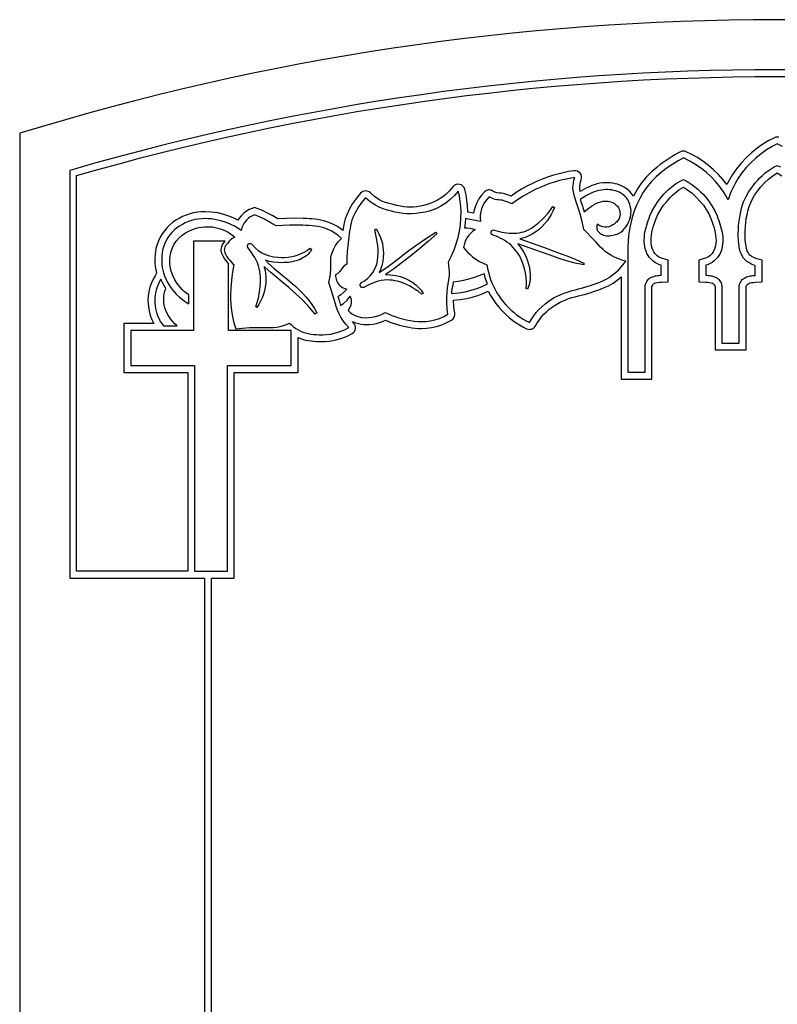
# Model space of a CAD drawing. Units: metres. Extents: x 0 to 20, y 0 to 26.
# Drawn here: x 0 to 10, y 13 to 26 of the extents above; entities that cross this region are included whole.
import ezdxf

# ---------------------------------------------------------------- set-up
doc = ezdxf.new("R2010")
doc.units = ezdxf.units.M

msp = doc.modelspace()

# ---------------------------------------------------------------- linework, layer by layer
at = {"color": 7}
for points in [[(10.319, 25.999), (10, 26), (9.681, 25.999), (9.362, 25.994), (9.044, 25.987), (8.726, 25.976), (8.407, 25.963), (8.09, 25.947), (7.772, 25.927), (7.455, 25.905), (7.138, 25.88), (6.821, 25.852), (6.505, 25.821), (6.19, 25.787), (5.874, 25.75), (5.559, 25.711), (5.245, 25.668), (4.931, 25.622), (4.618, 25.574), (4.305, 25.522), (3.993, 25.468), (3.682, 25.411), (3.371, 25.351), (3.06, 25.288), (2.751, 25.222), (2.442, 25.153), (2.134, 25.082), (1.827, 25.007), (1.52, 24.93), (1.214, 24.85), (0.909, 24.766), (0.605, 24.68), (0.302, 24.592), (0, 24.5), (0, 0)], [(10.295, 25.339), (10, 25.34), (9.705, 25.339), (9.41, 25.335), (9.115, 25.328), (8.82, 25.319), (8.525, 25.308), (8.231, 25.293), (7.937, 25.277), (7.643, 25.257), (7.349, 25.235), (7.056, 25.211), (6.763, 25.184), (6.471, 25.154), (6.179, 25.122), (5.887, 25.087), (5.595, 25.05), (5.304, 25.01), (5.014, 24.967), (4.724, 24.923), (4.434, 24.875), (4.145, 24.825), (3.857, 24.772), (3.569, 24.717), (3.282, 24.66), (2.995, 24.6), (2.709, 24.537), (2.423, 24.472), (2.138, 24.404), (1.854, 24.334), (1.571, 24.261), (1.288, 24.186), (1.006, 24.108), (0.725, 24.028), (0.66, 24.01), (0.66, 23.942), (0.66, 18.628), (2.441, 18.628), (2.441, 4.91)], [(10.02, 24.449), (10, 24.451), (9.98, 24.449), (9.961, 24.442), (9.887, 24.403), (9.811, 24.356), (9.734, 24.302), (9.659, 24.241), (9.588, 24.176), (9.521, 24.105), (9.46, 24.032), (9.408, 23.955), (9.372, 23.893), (9.334, 23.822), (9.281, 23.891), (9.223, 23.956), (9.159, 24.019), (9.09, 24.077), (9.019, 24.131), (8.946, 24.179), (8.872, 24.221), (8.798, 24.257), (8.78, 24.263), (8.761, 24.264), (8.741, 24.262), (8.723, 24.255), (8.687, 24.237), (8.649, 24.216), (8.611, 24.194), (8.572, 24.169), (8.532, 24.143), (8.493, 24.116), (8.454, 24.086), (8.415, 24.055), (8.377, 24.023), (8.34, 23.99), (8.304, 23.955), (8.27, 23.919), (8.238, 23.883), (8.207, 23.845), (8.179, 23.807), (8.154, 23.768), (8.1, 23.671), (8.077, 23.704), (8.05, 23.734), (8.018, 23.761), (7.983, 23.786), (7.953, 23.803), (7.921, 23.816), (7.89, 23.827), (7.858, 23.835), (7.827, 23.841), (7.795, 23.844), (7.765, 23.846), (7.735, 23.847), (7.695, 23.845), (7.657, 23.84), (7.62, 23.831), (7.585, 23.821), (7.55, 23.809), (7.518, 23.795), (7.487, 23.781), (7.458, 23.767), (7.398, 23.733), (7.394, 23.754), (7.393, 23.774), (7.394, 23.802), (7.398, 23.831), (7.404, 23.859), (7.412, 23.886), (7.417, 23.91), (7.416, 23.933), (7.409, 23.954), (7.397, 23.973), (7.381, 23.989), (7.361, 24), (7.338, 24.005), (7.314, 24.005), (7.243, 23.994), (7.173, 23.979), (7.103, 23.962), (7.034, 23.943), (6.966, 23.921), (6.898, 23.896), (6.832, 23.868), (6.767, 23.838), (6.694, 23.801), (6.624, 23.761), (6.555, 23.717), (6.487, 23.671), (6.438, 23.689), (6.388, 23.703), (6.356, 23.708), (6.331, 23.71), (6.299, 23.713), (6.272, 23.724), (6.245, 23.738), (6.231, 23.745), (6.217, 23.75), (6.203, 23.752), (6.188, 23.752), (6.174, 23.749), (6.16, 23.744), (6.147, 23.737), (6.135, 23.728), (6.094, 23.684), (6.06, 23.636), (6.032, 23.584), (6.01, 23.529), (6, 23.488), (5.992, 23.446), (5.94, 23.455), (5.926, 23.457), (5.915, 23.458), (5.915, 23.468), (5.911, 23.541), (5.904, 23.615), (5.892, 23.688), (5.876, 23.76), (5.866, 23.785), (5.85, 23.804), (5.83, 23.818), (5.807, 23.826), (5.783, 23.827), (5.759, 23.823), (5.736, 23.811), (5.717, 23.792), (5.673, 23.74), (5.625, 23.693), (5.572, 23.652), (5.515, 23.616), (5.472, 23.594), (5.428, 23.576), (5.38, 23.561), (5.331, 23.548), (5.285, 23.538), (5.24, 23.531), (5.194, 23.526), (5.149, 23.525), (5.114, 23.526), (5.07, 23.53), (5.025, 23.537), (4.979, 23.547), (4.931, 23.559), (4.877, 23.573), (4.828, 23.588), (4.782, 23.606), (4.74, 23.627), (4.682, 23.666), (4.629, 23.713), (4.615, 23.725), (4.599, 23.733), (4.582, 23.738), (4.564, 23.74), (4.547, 23.738), (4.53, 23.732), (4.514, 23.723), (4.5, 23.711), (4.444, 23.645), (4.394, 23.575), (4.352, 23.501), (4.316, 23.423), (4.297, 23.371), (4.283, 23.318), (4.273, 23.266), (4.265, 23.216), (4.225, 23.246), (4.184, 23.273), (4.14, 23.298), (4.094, 23.319), (4.055, 23.333), (4.015, 23.345), (3.975, 23.354), (3.935, 23.36), (3.896, 23.365), (3.858, 23.369), (3.821, 23.371), (3.786, 23.373), (3.743, 23.376), (3.64, 23.379), (3.522, 23.376), (3.407, 23.369), (3.34, 23.409), (3.271, 23.446), (3.203, 23.479), (3.134, 23.508), (3.101, 23.522), (3.068, 23.509), (3.029, 23.492), (2.993, 23.47), (2.959, 23.445), (2.928, 23.416), (2.902, 23.385), (2.88, 23.351), (2.827, 23.378), (2.772, 23.402), (2.694, 23.428), (2.614, 23.448), (2.532, 23.459), (2.449, 23.463), (2.396, 23.462), (2.345, 23.457), (2.294, 23.448), (2.245, 23.436), (2.196, 23.42), (2.149, 23.4), (2.103, 23.377), (2.06, 23.351), (2.018, 23.321), (1.979, 23.288), (1.943, 23.253), (1.91, 23.214), (1.88, 23.172), (1.854, 23.127), (1.832, 23.08), (1.813, 23.03), (1.799, 22.977), (1.788, 22.905), (1.784, 22.833), (1.785, 22.787), (1.79, 22.742), (1.797, 22.697), (1.807, 22.652), (1.787, 22.62), (1.762, 22.574), (1.739, 22.525), (1.719, 22.468), (1.704, 22.409), (1.696, 22.35), (1.693, 22.29), (1.694, 22.252), (1.698, 22.214), (1.708, 22.154), (1.724, 22.096), (1.744, 22.041), (1.77, 21.987), (1.376, 21.987), (1.376, 21.344), (2.218, 21.344), (2.218, 18.719), (0.75, 18.718), (0.75, 23.942), (1.03, 24.022), (1.312, 24.099), (1.594, 24.174), (1.876, 24.247), (2.16, 24.317), (2.444, 24.384), (2.728, 24.449), (3.014, 24.512), (3.3, 24.572), (3.586, 24.629), (3.873, 24.684), (4.161, 24.736), (4.449, 24.786), (4.738, 24.834), (5.027, 24.878), (5.317, 24.921), (5.607, 24.96), (5.898, 24.998), (6.189, 25.032), (6.48, 25.064), (6.772, 25.094), (7.064, 25.121), (7.356, 25.146), (7.649, 25.167), (7.942, 25.187), (8.236, 25.204), (8.529, 25.218), (8.823, 25.229), (9.117, 25.238), (9.411, 25.245), (9.706, 25.249), (10, 25.25), (10.294, 25.249)], [(10.069, 24.324), (10, 24.361), (9.931, 24.324), (9.859, 24.28), (9.788, 24.23), (9.718, 24.173), (9.651, 24.112), (9.589, 24.047), (9.533, 23.978), (9.485, 23.908), (9.467, 23.878), (9.449, 23.846), (9.43, 23.812), (9.412, 23.776), (9.395, 23.739), (9.378, 23.701), (9.364, 23.661), (9.351, 23.62), (9.323, 23.671), (9.293, 23.721), (9.245, 23.791), (9.189, 23.86), (9.127, 23.925), (9.059, 23.986), (8.987, 24.043), (8.913, 24.093), (8.837, 24.137), (8.762, 24.174), (8.692, 24.137), (8.619, 24.093), (8.545, 24.043), (8.472, 23.986), (8.402, 23.925), (8.337, 23.86), (8.28, 23.791), (8.231, 23.721), (8.184, 23.637), (8.143, 23.551), (8.108, 23.462), (8.079, 23.371), (8.056, 23.279), (8.04, 23.185), (8.03, 23.09), (8.027, 22.994), (8.027, 21.345), (8.256, 21.345), (8.256, 22.488), (8.261, 22.508), (8.267, 22.527), (8.276, 22.543), (8.286, 22.557), (8.297, 22.57), (8.31, 22.581), (8.324, 22.591), (8.339, 22.599), (8.354, 22.605), (8.37, 22.611), (8.387, 22.616), (8.403, 22.619), (8.42, 22.622), (8.436, 22.624), (8.452, 22.625), (8.468, 22.626), (8.468, 22.758), (8.438, 22.768), (8.409, 22.781), (8.382, 22.796), (8.357, 22.815), (8.334, 22.836), (8.313, 22.859), (8.295, 22.885), (8.28, 22.913), (8.267, 22.943), (8.257, 22.974), (8.25, 23.004), (8.246, 23.036), (8.243, 23.067), (8.243, 23.099), (8.245, 23.13), (8.248, 23.162), (8.253, 23.194), (8.26, 23.225), (8.268, 23.257), (8.276, 23.288), (8.286, 23.319), (8.296, 23.349), (8.307, 23.379), (8.318, 23.409), (8.349, 23.478), (8.386, 23.543), (8.429, 23.605), (8.476, 23.664), (8.503, 23.695), (8.533, 23.726), (8.566, 23.758), (8.602, 23.789), (8.64, 23.819), (8.679, 23.846), (8.72, 23.87), (8.762, 23.889), (8.796, 23.874), (8.834, 23.852), (8.873, 23.825), (8.912, 23.795), (8.951, 23.762), (8.987, 23.728), (9.02, 23.695), (9.048, 23.664), (9.095, 23.605), (9.138, 23.543), (9.175, 23.478), (9.206, 23.409), (9.217, 23.379), (9.228, 23.349), (9.238, 23.319), (9.248, 23.288), (9.256, 23.257), (9.264, 23.225), (9.271, 23.194), (9.276, 23.162), (9.279, 23.13), (9.281, 23.099), (9.281, 23.067), (9.278, 23.036), (9.274, 23.004), (9.267, 22.974), (9.257, 22.943), (9.244, 22.913), (9.229, 22.885), (9.211, 22.859), (9.19, 22.836), (9.167, 22.815), (9.142, 22.796), (9.115, 22.781), (9.086, 22.768), (9.056, 22.758), (9.056, 22.626), (9.072, 22.625), (9.088, 22.624), (9.104, 22.622), (9.121, 22.619), (9.137, 22.616), (9.154, 22.611), (9.17, 22.605), (9.185, 22.599), (9.2, 22.591), (9.214, 22.581), (9.227, 22.57), (9.238, 22.557), (9.248, 22.543), (9.257, 22.527), (9.263, 22.508), (9.268, 22.488), (9.268, 21.73), (9.497, 21.73), (9.497, 22.486), (9.502, 22.506), (9.508, 22.525), (9.517, 22.541), (9.527, 22.555), (9.538, 22.568), (9.551, 22.579), (9.565, 22.589), (9.58, 22.597), (9.595, 22.603), (9.611, 22.609), (9.628, 22.614), (9.644, 22.617), (9.661, 22.62), (9.677, 22.622), (9.693, 22.623), (9.709, 22.624), (9.709, 22.756), (9.679, 22.765), (9.65, 22.777), (9.623, 22.792), (9.598, 22.809), (9.575, 22.829), (9.554, 22.853), (9.536, 22.88), (9.521, 22.911), (9.511, 22.939), (9.503, 22.971), (9.496, 23.007), (9.491, 23.046), (9.487, 23.087), (9.485, 23.131), (9.485, 23.177), (9.486, 23.224), (9.489, 23.272), (9.493, 23.32), (9.5, 23.369), (9.508, 23.417), (9.517, 23.464), (9.528, 23.51), (9.541, 23.554), (9.556, 23.596), (9.587, 23.665), (9.624, 23.73), (9.667, 23.791), (9.714, 23.851), (9.741, 23.882), (9.771, 23.913), (9.804, 23.945), (9.84, 23.976), (9.878, 24.006), (9.917, 24.033), (9.958, 24.057), (10, 24.076), (10, 24.076), (10.042, 24.057)], [(2.531, 5), (2.531, 18.628), (2.832, 18.627), (2.832, 21.344), (3.674, 21.344), (3.674, 21.804), (3.708, 21.79), (3.743, 21.779), (3.778, 21.77), (3.813, 21.763), (3.848, 21.758), (3.883, 21.754), (3.916, 21.752), (3.949, 21.75), (3.978, 21.75), (4.032, 21.752), (4.085, 21.757), (4.137, 21.765), (4.189, 21.777), (4.24, 21.792), (4.29, 21.81), (4.339, 21.832), (4.387, 21.857), (4.404, 21.87), (4.418, 21.885), (4.427, 21.903), (4.432, 21.922), (4.433, 21.942), (4.43, 21.961), (4.421, 21.98), (4.408, 21.997), (4.393, 22.013), (4.436, 21.997), (4.471, 21.987), (4.507, 21.98), (4.542, 21.976), (4.577, 21.975), (4.623, 21.977), (4.667, 21.982), (4.709, 21.99), (4.75, 22.002), (4.79, 22.017), (4.828, 22.034), (4.901, 22.004), (4.976, 21.979), (5.014, 21.968), (5.054, 21.957), (5.094, 21.948), (5.135, 21.939), (5.176, 21.933), (5.218, 21.927), (5.26, 21.924), (5.303, 21.923), (5.368, 21.926), (5.434, 21.935), (5.503, 21.951), (5.571, 21.973), (5.636, 22.001), (5.699, 22.034), (5.72, 22.051), (5.734, 22.073), (5.742, 22.098), (5.742, 22.125), (5.732, 22.21), (5.728, 22.295), (5.815, 22.305), (5.901, 22.32), (5.974, 22.338), (6.045, 22.36), (6.116, 22.386), (6.184, 22.416), (6.214, 22.36), (6.248, 22.306), (6.285, 22.254), (6.324, 22.204), (6.367, 22.157), (6.412, 22.112), (6.46, 22.069), (6.51, 22.029), (6.553, 21.998), (6.598, 21.97), (6.643, 21.944), (6.69, 21.92), (6.706, 21.914), (6.723, 21.911), (6.74, 21.912), (6.756, 21.915), (6.772, 21.922), (6.786, 21.931), (6.798, 21.943), (6.808, 21.958), (6.832, 21.999), (6.859, 22.038), (6.888, 22.076), (6.92, 22.111), (6.954, 22.145), (6.99, 22.176), (7.027, 22.205), (7.067, 22.232), (7.134, 22.269), (7.208, 22.302), (7.246, 22.317), (7.287, 22.33), (7.33, 22.341), (7.376, 22.352), (7.45, 22.371), (7.528, 22.395), (7.587, 22.415), (7.646, 22.435), (7.708, 22.459), (7.771, 22.487), (7.832, 22.523), (7.886, 22.562), (7.937, 22.604), (7.937, 21.255), (8.346, 21.255), (8.346, 22.479), (8.351, 22.491), (8.358, 22.502), (8.368, 22.512), (8.382, 22.52), (8.398, 22.526), (8.419, 22.531), (8.443, 22.534), (8.471, 22.536), (8.558, 22.539), (8.558, 22.626), (8.558, 22.758), (8.558, 22.827), (8.491, 22.845), (8.47, 22.852), (8.45, 22.861), (8.431, 22.871), (8.414, 22.884), (8.398, 22.899), (8.384, 22.915), (8.371, 22.933), (8.361, 22.952), (8.348, 22.983), (8.339, 23.016), (8.335, 23.051), (8.333, 23.086), (8.334, 23.121), (8.338, 23.156), (8.345, 23.192), (8.353, 23.228), (8.363, 23.265), (8.375, 23.302), (8.388, 23.339), (8.402, 23.377), (8.429, 23.437), (8.461, 23.494), (8.5, 23.551), (8.545, 23.606), (8.567, 23.631), (8.591, 23.657), (8.617, 23.682), (8.644, 23.707), (8.673, 23.731), (8.702, 23.753), (8.732, 23.773), (8.762, 23.79), (8.816, 23.755), (8.875, 23.709), (8.931, 23.657), (8.979, 23.606), (9.024, 23.551), (9.062, 23.494), (9.095, 23.437), (9.122, 23.377), (9.136, 23.339), (9.149, 23.302), (9.161, 23.265), (9.171, 23.228), (9.179, 23.192), (9.186, 23.156), (9.19, 23.121), (9.191, 23.086), (9.189, 23.051), (9.184, 23.016), (9.176, 22.983), (9.163, 22.952), (9.153, 22.933), (9.14, 22.915), (9.126, 22.899), (9.11, 22.884), (9.093, 22.871), (9.074, 22.861), (9.054, 22.852), (9.033, 22.845), (8.966, 22.827), (8.966, 22.758), (8.966, 22.626), (8.966, 22.539), (9.053, 22.536), (9.081, 22.534), (9.105, 22.531), (9.126, 22.526), (9.143, 22.52), (9.156, 22.512), (9.166, 22.502), (9.173, 22.491), (9.178, 22.479), (9.178, 21.64), (9.587, 21.64), (9.587, 22.477), (9.592, 22.489), (9.599, 22.5), (9.609, 22.51), (9.623, 22.517), (9.639, 22.524), (9.66, 22.529), (9.684, 22.532), (9.712, 22.534), (9.799, 22.537), (9.799, 22.624), (9.799, 22.756), (9.799, 22.825), (9.732, 22.843), (9.709, 22.85), (9.689, 22.858), (9.67, 22.868), (9.653, 22.88), (9.638, 22.893), (9.625, 22.908), (9.614, 22.926), (9.604, 22.945), (9.592, 22.983), (9.583, 23.034), (9.577, 23.095), (9.575, 23.166), (9.576, 23.217), (9.579, 23.269), (9.584, 23.321), (9.591, 23.373), (9.601, 23.424), (9.612, 23.473), (9.625, 23.52), (9.64, 23.564), (9.667, 23.624), (9.7, 23.682), (9.739, 23.738), (9.783, 23.793), (9.829, 23.844), (9.882, 23.894), (9.94, 23.939), (10, 23.977), (10.06, 23.939)]]:
    msp.add_lwpolyline(points, dxfattribs=at)
for points in [[(5.873, 23.254), (5.908, 23.251), (5.944, 23.247), (5.979, 23.239), (6.013, 23.23), (5.982, 23.208), (5.954, 23.183), (5.929, 23.155), (5.907, 23.124), (5.89, 23.093), (5.876, 23.061), (5.866, 23.028), (5.859, 22.994), (5.886, 22.96), (5.914, 22.928), (5.945, 22.898), (5.978, 22.87), (6.022, 22.837), (6.068, 22.809), (6.117, 22.784), (6.167, 22.763), (6.176, 22.714), (6.187, 22.665), (6.2, 22.618), (6.216, 22.571), (6.234, 22.525), (6.254, 22.48), (6.276, 22.436), (6.3, 22.393), (6.327, 22.351), (6.355, 22.311), (6.385, 22.272), (6.417, 22.235), (6.451, 22.199), (6.487, 22.165), (6.525, 22.132), (6.564, 22.101), (6.604, 22.073), (6.644, 22.047), (6.686, 22.023), (6.729, 22.001), (6.756, 22.047), (6.786, 22.091), (6.819, 22.133), (6.854, 22.173), (6.892, 22.21), (6.932, 22.246), (6.975, 22.278), (7.019, 22.308), (7.056, 22.33), (7.095, 22.349), (7.133, 22.368), (7.173, 22.385), (7.212, 22.4), (7.253, 22.413), (7.294, 22.424), (7.335, 22.435), (7.376, 22.445), (7.417, 22.455), (7.458, 22.467), (7.498, 22.48), (7.535, 22.492), (7.571, 22.505), (7.608, 22.517), (7.644, 22.53), (7.68, 22.545), (7.715, 22.56), (7.749, 22.578), (7.782, 22.598), (7.844, 22.644), (7.902, 22.694), (7.954, 22.75), (8.001, 22.811), (7.96, 22.822), (7.919, 22.836), (7.88, 22.852), (7.841, 22.87), (7.804, 22.89), (7.768, 22.913), (7.733, 22.937), (7.7, 22.964), (7.667, 22.996), (7.636, 23.03), (7.606, 23.066), (7.575, 23.1), (7.445, 23.23), (7.424, 23.334), (7.398, 23.437), (7.345, 23.597), (7.331, 23.641), (7.318, 23.684), (7.308, 23.729), (7.303, 23.774), (7.304, 23.81), (7.309, 23.846), (7.316, 23.881), (7.327, 23.916), (7.259, 23.905), (7.192, 23.891), (7.126, 23.875), (7.06, 23.857), (6.995, 23.836), (6.931, 23.812), (6.868, 23.786), (6.806, 23.757), (6.725, 23.715), (6.647, 23.67), (6.571, 23.62), (6.498, 23.567), (6.467, 23.582), (6.434, 23.596), (6.402, 23.606), (6.368, 23.615), (6.345, 23.619), (6.321, 23.62), (6.297, 23.622), (6.274, 23.627), (6.234, 23.642), (6.197, 23.662), (6.164, 23.627), (6.136, 23.588), (6.113, 23.547), (6.096, 23.502), (6.086, 23.462), (6.08, 23.42), (6.08, 23.379), (6.084, 23.337), (5.925, 23.366), (5.884, 23.373), (5.88, 23.313), (5.873, 23.254)], [(4.236, 22.226), (4.275, 22.254), (4.322, 22.298), (4.363, 22.349), (4.371, 22.32), (4.375, 22.29), (4.374, 22.26), (4.369, 22.23), (4.355, 22.193), (4.334, 22.159), (4.363, 22.134), (4.395, 22.113), (4.429, 22.096), (4.464, 22.082), (4.51, 22.07), (4.558, 22.065), (4.605, 22.066), (4.653, 22.071), (4.698, 22.081), (4.742, 22.095), (4.785, 22.113), (4.825, 22.136), (4.868, 22.115), (4.912, 22.096), (4.957, 22.08), (5.002, 22.065), (5.053, 22.05), (5.104, 22.037), (5.156, 22.027), (5.208, 22.019), (5.26, 22.014), (5.312, 22.013), (5.365, 22.016), (5.417, 22.023), (5.479, 22.038), (5.539, 22.057), (5.597, 22.082), (5.653, 22.112), (5.644, 22.184), (5.639, 22.257), (5.638, 22.329), (5.641, 22.402), (5.647, 22.457), (5.657, 22.512), (5.666, 22.566), (5.671, 22.621), (5.671, 22.667), (5.67, 22.712), (5.665, 22.758), (5.659, 22.804), (5.699, 22.881), (5.734, 22.96), (5.763, 23.041), (5.787, 23.124), (5.805, 23.208), (5.818, 23.293), (5.824, 23.379), (5.825, 23.466), (5.822, 23.535), (5.814, 23.603), (5.804, 23.671), (5.789, 23.738), (5.74, 23.679), (5.684, 23.625), (5.624, 23.578), (5.559, 23.537), (5.509, 23.512), (5.458, 23.491), (5.406, 23.474), (5.352, 23.46), (5.292, 23.448), (5.231, 23.439), (5.17, 23.435), (5.109, 23.436), (5.058, 23.441), (5.008, 23.449), (4.958, 23.46), (4.908, 23.472), (4.853, 23.487), (4.799, 23.503), (4.746, 23.524), (4.695, 23.549), (4.66, 23.571), (4.627, 23.595), (4.595, 23.621), (4.565, 23.649), (4.515, 23.59), (4.47, 23.527), (4.431, 23.46), (4.399, 23.389), (4.386, 23.353), (4.376, 23.317), (4.367, 23.28), (4.361, 23.243), (4.355, 23.206), (4.35, 23.169), (4.345, 23.131), (4.34, 23.094), (4.33, 23.014), (4.323, 22.934), (4.318, 22.854), (4.316, 22.774), (4.285, 22.75), (4.257, 22.721), (4.227, 22.674), (4.2, 22.65), (4.168, 22.632), (4.169, 22.612), (4.171, 22.592), (4.176, 22.573), (4.183, 22.555), (4.191, 22.537), (4.201, 22.52), (4.213, 22.505), (4.227, 22.49), (4.247, 22.474), (4.269, 22.46), (4.292, 22.45), (4.316, 22.443), (4.28, 22.402), (4.239, 22.366), (4.201, 22.339), (4.206, 22.323), (4.22, 22.279), (4.236, 22.226)], [(7.399, 23.625), (7.403, 23.613), (7.427, 23.539), (7.452, 23.465), (7.497, 23.504), (7.546, 23.538), (7.575, 23.556), (7.605, 23.573), (7.637, 23.587), (7.67, 23.597), (7.703, 23.602), (7.736, 23.605), (7.769, 23.604), (7.801, 23.597), (7.825, 23.587), (7.849, 23.573), (7.87, 23.557), (7.889, 23.538), (7.905, 23.514), (7.916, 23.488), (7.922, 23.46), (7.924, 23.431), (7.921, 23.409), (7.915, 23.388), (7.907, 23.368), (7.895, 23.349), (7.881, 23.332), (7.865, 23.317), (7.848, 23.302), (7.83, 23.29), (7.805, 23.277), (7.779, 23.267), (7.751, 23.261), (7.723, 23.26), (7.696, 23.264), (7.67, 23.272), (7.645, 23.285), (7.623, 23.301), (7.619, 23.28), (7.618, 23.258), (7.62, 23.238), (7.623, 23.225), (7.633, 23.208), (7.645, 23.193), (7.659, 23.18), (7.674, 23.17), (7.691, 23.162), (7.708, 23.155), (7.727, 23.151), (7.747, 23.148), (7.767, 23.147), (7.787, 23.148), (7.807, 23.15), (7.827, 23.153), (7.847, 23.158), (7.866, 23.164), (7.885, 23.17), (7.902, 23.178), (7.933, 23.196), (7.959, 23.217), (7.982, 23.242), (8.004, 23.271), (8.022, 23.298), (8.037, 23.326), (8.049, 23.355), (8.058, 23.385), (8.065, 23.416), (8.068, 23.446), (8.069, 23.477), (8.066, 23.507), (8.06, 23.537), (8.052, 23.566), (8.04, 23.594), (8.026, 23.621), (8.008, 23.646), (7.987, 23.669), (7.963, 23.69), (7.936, 23.709), (7.913, 23.722), (7.889, 23.732), (7.864, 23.74), (7.839, 23.747), (7.814, 23.752), (7.787, 23.755), (7.761, 23.756), (7.735, 23.757), (7.704, 23.755), (7.673, 23.751), (7.643, 23.744), (7.613, 23.735), (7.583, 23.725), (7.554, 23.713), (7.526, 23.7), (7.498, 23.686), (7.447, 23.658), (7.399, 23.625)], [(6.245, 23.156), (6.233, 23.163), (6.225, 23.174), (6.221, 23.186), (6.223, 23.2), (6.23, 23.212), (6.24, 23.22), (6.253, 23.224), (6.267, 23.222), (6.299, 23.212), (6.331, 23.203), (6.363, 23.196), (6.396, 23.19), (6.428, 23.185), (6.461, 23.182), (6.494, 23.18), (6.527, 23.18), (6.559, 23.183), (6.592, 23.187), (6.624, 23.193), (6.655, 23.201), (6.686, 23.212), (6.716, 23.225), (6.745, 23.241), (6.774, 23.259), (6.845, 23.313), (6.911, 23.375), (6.974, 23.447), (7.036, 23.532), (7.058, 23.52), (7.039, 23.473), (7.016, 23.428), (6.99, 23.385), (6.961, 23.343), (6.928, 23.303), (6.893, 23.266), (6.855, 23.232), (6.814, 23.201), (6.765, 23.17), (6.713, 23.143), (6.658, 23.122), (6.602, 23.106), (6.913, 22.997), (7.027, 22.954), (7.133, 22.914), (7.236, 22.876), (7.341, 22.834), (7.448, 22.786), (7.445, 22.764), (7.331, 22.787), (7.218, 22.816), (7.108, 22.85), (7.002, 22.889), (6.889, 22.931), (6.576, 23.041), (6.616, 22.99), (6.65, 22.935), (6.679, 22.877), (6.703, 22.816), (6.717, 22.772), (6.728, 22.726), (6.735, 22.679), (6.739, 22.631), (6.738, 22.582), (6.732, 22.534), (6.72, 22.487), (6.702, 22.441), (6.684, 22.449), (6.688, 22.501), (6.688, 22.549), (6.686, 22.593), (6.68, 22.634), (6.673, 22.674), (6.662, 22.713), (6.651, 22.753), (6.637, 22.794), (6.625, 22.827), (6.61, 22.859), (6.593, 22.889), (6.575, 22.918), (6.555, 22.946), (6.533, 22.972), (6.51, 22.997), (6.485, 23.021), (6.459, 23.043), (6.431, 23.064), (6.403, 23.083), (6.373, 23.101), (6.342, 23.117), (6.31, 23.132), (6.278, 23.145), (6.245, 23.156)], [(2.234, 22.366), (2.203, 22.388), (2.173, 22.412), (2.144, 22.439), (2.118, 22.467), (2.08, 22.515), (2.047, 22.567), (2.02, 22.622), (2, 22.68), (1.992, 22.712), (1.987, 22.745), (1.983, 22.777), (1.982, 22.81), (1.983, 22.843), (1.986, 22.875), (1.992, 22.908), (2, 22.94), (2.017, 22.988), (2.04, 23.035), (2.067, 23.078), (2.1, 23.117), (2.143, 23.156), (2.19, 23.188), (2.241, 23.214), (2.295, 23.236), (2.33, 23.247), (2.366, 23.256), (2.402, 23.262), (2.439, 23.266), (2.475, 23.267), (2.511, 23.266), (2.547, 23.263), (2.582, 23.257), (2.617, 23.249), (2.652, 23.238), (2.685, 23.226), (2.718, 23.211), (2.75, 23.194), (2.782, 23.174), (2.811, 23.153), (2.84, 23.129), (2.817, 23.117), (2.799, 23.106), (2.783, 23.093), (2.765, 23.074), (2.741, 23.047), (2.721, 23.022), (2.707, 22.995), (2.698, 22.96), (2.708, 22.927), (2.721, 22.897), (2.736, 22.871), (2.752, 22.849), (2.772, 22.823), (2.79, 22.801), (2.807, 22.782), (2.828, 22.768), (2.806, 22.641), (2.792, 22.514), (2.787, 22.446), (2.783, 22.378), (2.783, 22.31), (2.786, 22.242), (2.795, 22.159), (2.809, 22.077), (2.828, 21.996), (2.852, 21.917), (2.943, 21.928), (3.035, 21.935), (3.207, 21.935), (3.254, 21.935), (3.302, 21.934), (3.349, 21.936), (3.396, 21.941), (3.439, 21.95), (3.481, 21.962), (3.522, 21.977), (3.562, 21.994), (3.588, 21.969), (3.615, 21.945), (3.644, 21.924), (3.674, 21.905), (3.706, 21.888), (3.739, 21.875), (3.774, 21.864), (3.808, 21.855), (3.844, 21.849), (3.88, 21.845), (3.916, 21.842), (3.952, 21.84), (4.003, 21.84), (4.054, 21.843), (4.105, 21.85), (4.154, 21.86), (4.203, 21.874), (4.251, 21.891), (4.298, 21.911), (4.343, 21.935), (4.305, 21.978), (4.27, 22.025), (4.239, 22.073), (4.212, 22.124), (4.194, 22.167), (4.178, 22.213), (4.163, 22.261), (4.149, 22.305), (4.114, 22.418), (4.082, 22.532), (4.096, 22.615), (4.106, 22.698), (4.108, 22.724), (4.108, 22.751), (4.107, 22.778), (4.107, 22.804), (4.107, 22.831), (4.108, 22.858), (4.112, 22.884), (4.118, 22.91), (4.14, 22.967), (4.169, 23.02), (4.205, 23.068), (4.248, 23.111), (4.205, 23.149), (4.159, 23.183), (4.11, 23.212), (4.059, 23.236), (4.021, 23.25), (3.981, 23.261), (3.941, 23.268), (3.9, 23.274), (3.859, 23.278), (3.818, 23.281), (3.777, 23.284), (3.737, 23.286), (3.649, 23.289), (3.561, 23.288), (3.472, 23.283), (3.384, 23.277), (3.308, 23.323), (3.23, 23.366), (3.166, 23.397), (3.1, 23.425), (3.071, 23.412), (3.043, 23.395), (3.017, 23.376), (2.994, 23.354), (2.969, 23.324), (2.949, 23.291), (2.934, 23.255), (2.923, 23.218), (2.879, 23.247), (2.834, 23.274), (2.787, 23.298), (2.739, 23.318), (2.699, 23.333), (2.657, 23.345), (2.616, 23.355), (2.574, 23.363), (2.531, 23.369), (2.488, 23.372), (2.445, 23.373), (2.402, 23.372), (2.357, 23.368), (2.313, 23.36), (2.269, 23.349), (2.227, 23.335), (2.186, 23.318), (2.147, 23.298), (2.109, 23.276), (2.074, 23.25), (2.04, 23.222), (2.009, 23.191), (1.981, 23.158), (1.956, 23.123), (1.933, 23.085), (1.914, 23.045), (1.899, 23.002), (1.887, 22.958), (1.88, 22.92), (1.876, 22.882), (1.874, 22.844), (1.874, 22.806), (1.877, 22.768), (1.882, 22.73), (1.89, 22.693), (1.899, 22.656), (1.912, 22.616), (1.928, 22.577), (1.946, 22.54), (1.967, 22.503), (1.99, 22.469), (2.015, 22.435), (2.042, 22.403), (2.071, 22.372), (2.108, 22.337), (2.148, 22.304), (2.19, 22.274), (2.234, 22.247), (2.234, 22.366)], [(4.544, 22.466), (4.531, 22.462), (4.518, 22.464), (4.506, 22.47), (4.497, 22.481), (4.493, 22.494), (4.495, 22.508), (4.501, 22.519), (4.512, 22.528), (4.542, 22.546), (4.571, 22.566), (4.597, 22.588), (4.622, 22.612), (4.644, 22.639), (4.664, 22.667), (4.681, 22.697), (4.696, 22.729), (4.712, 22.774), (4.723, 22.82), (4.729, 22.868), (4.731, 22.916), (4.73, 22.979), (4.723, 23.04), (4.71, 23.116), (4.686, 23.224), (4.705, 23.238), (4.727, 23.201), (4.746, 23.163), (4.763, 23.124), (4.776, 23.084), (4.787, 23.043), (4.795, 23.001), (4.799, 22.959), (4.801, 22.916), (4.799, 22.861), (4.792, 22.808), (4.779, 22.755), (4.762, 22.703), (4.743, 22.66), (4.867, 22.746), (4.99, 22.839), (5.106, 22.93), (5.229, 23.018), (5.358, 23.105), (5.493, 23.196), (5.51, 23.175), (5.396, 23.075), (5.281, 22.979), (5.161, 22.883), (5.032, 22.783), (4.933, 22.707), (4.83, 22.634), (4.851, 22.634), (4.89, 22.633), (4.928, 22.629), (4.967, 22.623), (5.005, 22.614), (5.053, 22.599), (5.099, 22.58), (5.144, 22.557), (5.187, 22.53), (5.227, 22.5), (5.264, 22.465), (5.298, 22.427), (5.327, 22.386), (5.305, 22.376), (5.262, 22.41), (5.221, 22.439), (5.182, 22.464), (5.144, 22.486), (5.107, 22.504), (5.068, 22.52), (5.029, 22.534), (4.987, 22.546), (4.953, 22.554), (4.919, 22.559), (4.885, 22.563), (4.851, 22.564), (4.81, 22.562), (4.77, 22.556), (4.731, 22.546), (4.692, 22.534), (4.654, 22.519), (4.617, 22.503), (4.58, 22.485), (4.544, 22.466)], [(2.713, 23.076), (2.525, 23.076), (2.294, 23.076), (2.294, 21.897), (1.466, 21.897), (1.466, 21.434), (2.308, 21.434), (2.308, 18.717), (2.742, 18.717), (2.742, 21.434), (3.584, 21.434), (3.584, 21.897), (2.756, 21.897), (2.756, 22.778), (2.738, 22.801), (2.721, 22.824), (2.703, 22.849), (2.686, 22.879), (2.67, 22.913), (2.659, 22.952), (2.657, 22.959), (2.658, 22.966), (2.666, 23.001), (2.679, 23.03), (2.695, 23.054), (2.713, 23.076)], [(3.014, 22.99), (3.008, 23.003), (3.007, 23.016), (3.012, 23.029), (3.021, 23.039), (3.034, 23.045), (3.047, 23.046), (3.06, 23.041), (3.07, 23.032), (3.107, 22.989), (3.148, 22.953), (3.194, 22.924), (3.244, 22.9), (3.296, 22.883), (3.351, 22.87), (3.406, 22.863), (3.462, 22.861), (3.49, 22.862), (3.497, 22.862), (3.545, 22.865), (3.591, 22.872), (3.634, 22.881), (3.675, 22.894), (3.715, 22.911), (3.754, 22.931), (3.793, 22.954), (3.831, 22.982), (3.853, 22.969), (3.841, 22.946), (3.826, 22.925), (3.809, 22.906), (3.79, 22.888), (3.769, 22.873), (3.747, 22.859), (3.724, 22.846), (3.7, 22.835), (3.675, 22.825), (3.649, 22.817), (3.624, 22.81), (3.598, 22.804), (3.572, 22.799), (3.547, 22.796), (3.523, 22.793), (3.5, 22.792), (3.492, 22.792), (3.462, 22.791), (3.407, 22.793), (3.352, 22.799), (3.298, 22.809), (3.245, 22.823), (3.285, 22.782), (3.359, 22.715), (3.437, 22.65), (3.526, 22.577), (3.596, 22.517), (3.644, 22.476), (3.69, 22.433), (3.735, 22.388), (3.778, 22.34), (3.819, 22.29), (3.857, 22.239), (3.892, 22.185), (3.923, 22.13), (3.902, 22.114), (3.822, 22.206), (3.737, 22.295), (3.647, 22.381), (3.551, 22.463), (3.48, 22.523), (3.393, 22.596), (3.313, 22.661), (3.235, 22.732), (3.226, 22.741), (3.229, 22.729), (3.238, 22.689), (3.244, 22.649), (3.248, 22.608), (3.249, 22.568), (3.247, 22.519), (3.241, 22.47), (3.231, 22.421), (3.218, 22.374), (3.201, 22.327), (3.18, 22.282), (3.156, 22.239), (3.129, 22.198), (3.115, 22.211), (3.13, 22.253), (3.144, 22.296), (3.155, 22.341), (3.163, 22.387), (3.17, 22.433), (3.175, 22.479), (3.178, 22.524), (3.179, 22.568), (3.178, 22.605), (3.174, 22.641), (3.168, 22.677), (3.161, 22.713), (3.15, 22.751), (3.137, 22.788), (3.121, 22.824), (3.102, 22.859), (3.082, 22.893), (3.06, 22.926), (3.037, 22.958), (3.014, 22.99)], [(6.13, 22.646), (6.06, 22.617), (5.988, 22.591), (5.923, 22.572), (5.856, 22.556), (5.789, 22.543), (5.722, 22.534), (5.715, 22.495), (5.706, 22.445), (5.701, 22.398), (5.7, 22.384), (5.791, 22.392), (5.882, 22.408), (5.958, 22.427), (6.032, 22.45), (6.104, 22.478), (6.174, 22.511), (6.15, 22.578), (6.13, 22.646)], [(1.864, 22.573), (1.841, 22.533), (1.822, 22.491), (1.81, 22.459), (1.801, 22.427), (1.793, 22.394), (1.788, 22.36), (1.784, 22.327), (1.783, 22.293), (1.784, 22.259), (1.787, 22.225), (1.793, 22.188), (1.801, 22.152), (1.811, 22.117), (1.824, 22.083), (1.839, 22.05), (1.856, 22.017), (1.875, 21.987), (1.896, 21.957), (2.078, 21.957), (2.046, 21.986), (2.017, 22.018), (1.991, 22.05), (1.967, 22.085), (1.946, 22.121), (1.929, 22.159), (1.917, 22.195), (1.909, 22.232), (1.904, 22.269), (1.902, 22.307), (1.904, 22.344), (1.909, 22.381), (1.917, 22.417), (1.928, 22.453), (1.893, 22.512), (1.864, 22.573)]]:
    msp.add_lwpolyline(points, close=True, dxfattribs=at)

doc.saveas('drawing.dxf')
